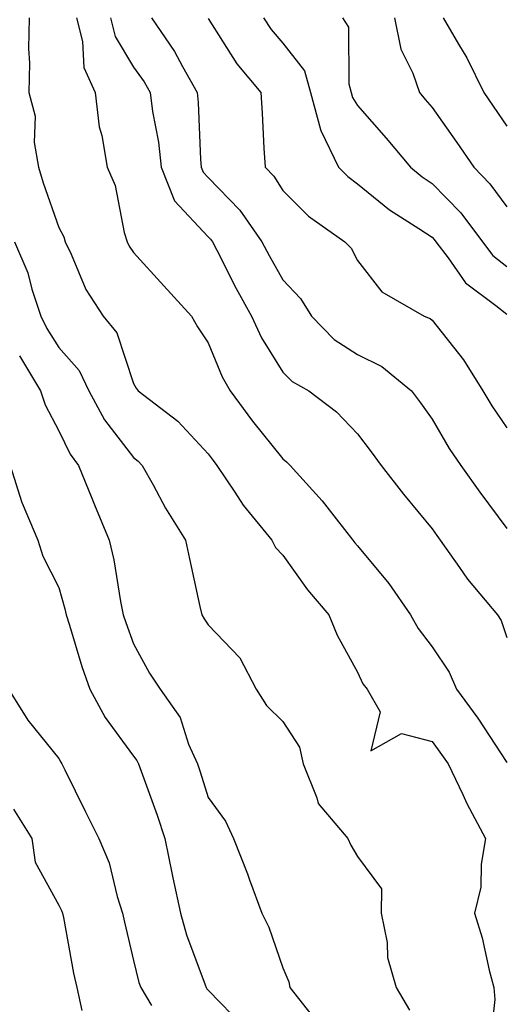
# Model space of a CAD drawing. Units: inches. Extents: x 994883 to 997523, y 7255658 to 7258298.
# Drawn here: x 996603 to 996668, y 7255990 to 7256122 of the extents above; entities that cross this region are included whole.
import ezdxf

# ---------------------------------------------------------------- set-up
doc = ezdxf.new("R2010")
doc.units = ezdxf.units.IN
doc.header["$MEASUREMENT"] = 0
doc.layers.add('Contour_99487255', color=7, linetype='Continuous', true_color=0x318b73)

msp = doc.modelspace()

# ---------------------------------------------------------------- linework, layer by layer
at = {"layer": 'Contour_99487255'}
for points in [[(996604.05, 7256121.92, 2989), (996603.95, 7256117.82, 2989), (996604.11, 7256115.86, 2989), (996604, 7256111.92, 2989), (996604.87, 7256108.74, 2989), (996604.74, 7256105.23, 2989), (996605.29, 7256101.92, 2989), (996605.95, 7256099.82, 2989), (996608.05, 7256093.82, 2989), (996608.7, 7256092.57, 2989), (996608.9, 7256091.92, 2989), (996609.7, 7256090.27, 2989), (996611.66, 7256085.53, 2989), (996613.98, 7256081.92, 2989), (996615.82, 7256079.69, 2989), (996618.05, 7256072.92, 2989), (996618.4, 7256072.27, 2989), (996618.64, 7256071.92, 2989), (996623.98, 7256067.85, 2989), (996628.05, 7256063.47, 2989), (996628.7, 7256062.57, 2989), (996629.22, 7256061.92, 2989), (996631.61, 7256058.36, 2989), (996632.73, 7256056.6, 2989), (996636.59, 7256051.92, 2989), (996637.05, 7256050.92, 2989), (996638.05, 7256049.9, 2989), (996641.37, 7256045.24, 2989), (996644.21, 7256041.92, 2989), (996645.31, 7256039.18, 2989), (996648.05, 7256034.21, 2989), (996648.78, 7256032.65, 2989), (996649.33, 7256031.92, 2989), (996651.09, 7256028.88, 2989), (996649.82, 7256023.69, 2989), (996653.96, 7256026.01, 2989), (996658.05, 7256024.9, 2989), (996659.32, 7256023.19, 2989), (996660.18, 7256021.92, 2989), (996662.15, 7256017.82, 2989), (996662.72, 7256016.59, 2989), (996665.2, 7256011.92, 2989), (996664.62, 7256008.49, 2989), (996664.59, 7256005.38, 2989), (996663.73, 7256001.92, 2989), (996664.74, 7255998.61, 2989), (996665.71, 7255994.26, 2989), (996666.33, 7255991.92, 2989), (996666.47, 7255990.34, 2989), (996665.78, 7255984.19, 2989)], [(996610.4, 7256121.92, 2990), (996611.21, 7256118.76, 2990), (996611.4, 7256115.27, 2990), (996612.9, 7256111.92, 2990), (996613.44, 7256107.31, 2990), (996613.8, 7256106.17, 2990), (996614.51, 7256101.92, 2990), (996615.57, 7256099.44, 2990), (996616.8, 7256093.17, 2990), (996617.18, 7256091.92, 2990), (996617.46, 7256091.33, 2990), (996618.05, 7256090.49, 2990), (996622.12, 7256085.99, 2990), (996625.8, 7256081.92, 2990), (996626.62, 7256080.49, 2990), (996628.05, 7256078.38, 2990), (996629.92, 7256073.79, 2990), (996630.99, 7256071.92, 2990), (996633.99, 7256067.86, 2990), (996638.05, 7256062.8, 2990), (996638.54, 7256062.41, 2990), (996639.02, 7256061.92, 2990), (996643.33, 7256057.2, 2990), (996645.18, 7256054.79, 2990), (996647.42, 7256051.92, 2990), (996647.69, 7256051.56, 2990), (996648.05, 7256051.14, 2990), (996652.23, 7256046.1, 2990), (996655.16, 7256041.92, 2990), (996656.17, 7256040.05, 2990), (996658.05, 7256037.61, 2990), (996660.33, 7256034.2, 2990), (996661.31, 7256031.92, 2990), (996664.16, 7256028.03, 2990), (996668.05, 7256022.1, 2990)], [(996614.94, 7256121.92, 2991), (996615.58, 7256119.45, 2991), (996618.05, 7256115.31, 2991), (996619.46, 7256113.33, 2991), (996620.26, 7256111.92, 2991), (996620.58, 7256109.39, 2991), (996621.4, 7256105.27, 2991), (996621.76, 7256101.92, 2991), (996623.53, 7256097.4, 2991), (996628.05, 7256092.58, 2991), (996628.37, 7256092.24, 2991), (996628.6, 7256091.92, 2991), (996629.19, 7256090.78, 2991), (996631.78, 7256085.65, 2991), (996633.84, 7256081.92, 2991), (996635.18, 7256079.05, 2991), (996638.05, 7256074.45, 2991), (996639.3, 7256073.17, 2991), (996641.52, 7256071.92, 2991), (996645.24, 7256069.11, 2991), (996648.05, 7256066.18, 2991), (996649.88, 7256063.75, 2991), (996651.2, 7256061.92, 2991), (996654.19, 7256058.06, 2991), (996658.05, 7256053.42, 2991), (996658.67, 7256052.55, 2991), (996659.14, 7256051.92, 2991), (996661.71, 7256048.26, 2991), (996662.79, 7256046.66, 2991), (996666.82, 7256041.92, 2991), (996667.28, 7256041.15, 2991), (996668.05, 7256038.88, 2991)], [(996620.45, 7256121.92, 2992), (996623.53, 7256117.4, 2992), (996624.58, 7256115.39, 2992), (996626.55, 7256111.92, 2992), (996626.72, 7256110.59, 2992), (996627.01, 7256102.96, 2992), (996627.12, 7256101.92, 2992), (996627.39, 7256101.26, 2992), (996628.05, 7256100.54, 2992), (996632.29, 7256096.16, 2992), (996635.24, 7256091.92, 2992), (996636.2, 7256090.07, 2992), (996638.05, 7256086.81, 2992), (996640.42, 7256084.29, 2992), (996641.87, 7256081.92, 2992), (996644.92, 7256078.8, 2992), (996648.05, 7256076.78, 2992), (996651.32, 7256075.19, 2992), (996655.29, 7256071.92, 2992), (996656.47, 7256070.34, 2992), (996658.05, 7256068.15, 2992), (996660.34, 7256064.21, 2992), (996661.88, 7256061.92, 2992), (996664.46, 7256058.33, 2992), (996668.05, 7256053.49, 2992)], [(996628.05, 7256121.86, 2993), (996631.9, 7256115.77, 2993), (996635.11, 7256111.92, 2993), (996635.27, 7256109.14, 2993), (996635.51, 7256104.46, 2993), (996635.66, 7256101.92, 2993), (996636.83, 7256100.7, 2993), (996638.05, 7256098.8, 2993), (996641.49, 7256095.36, 2993), (996646.37, 7256091.92, 2993), (996647.18, 7256091.05, 2993), (996648.05, 7256089.38, 2993), (996651.31, 7256085.18, 2993), (996657, 7256081.92, 2993), (996657.77, 7256081.64, 2993), (996658.05, 7256081.41, 2993), (996662.23, 7256076.1, 2993), (996664.82, 7256071.92, 2993), (996666.04, 7256069.91, 2993), (996668.05, 7256066.95, 2993)], [(996635.46, 7256121.92, 2994), (996636.5, 7256120.37, 2994), (996638.05, 7256118.55, 2994), (996640.95, 7256114.82, 2994), (996641.77, 7256111.92, 2994), (996643.07, 7256106.94, 2994), (996643.12, 7256106.85, 2994), (996645.5, 7256101.92, 2994), (996646.77, 7256100.64, 2994), (996648.05, 7256099.69, 2994), (996652.33, 7256096.2, 2994), (996656.27, 7256093.7, 2994), (996658.05, 7256092.51, 2994), (996658.34, 7256092.21, 2994), (996658.56, 7256091.92, 2994), (996660.2, 7256089.77, 2994), (996662.54, 7256086.41, 2994), (996666.6, 7256083.37, 2994), (996668.05, 7256082.2, 2994)], [(996646.04, 7256121.92, 2995), (996646.82, 7256120.69, 2995), (996646.87, 7256113.1, 2995), (996647.2, 7256111.92, 2995), (996647.38, 7256111.25, 2995), (996648.05, 7256110.2, 2995), (996651.91, 7256105.78, 2995), (996655.14, 7256101.92, 2995), (996656.73, 7256100.6, 2995), (996658.05, 7256099.71, 2995), (996661.9, 7256095.77, 2995), (996664.81, 7256091.92, 2995), (996666.2, 7256090.07, 2995), (996668.05, 7256088.6, 2995)], [(996653.01, 7256121.92, 2996), (996653.86, 7256117.73, 2996), (996655.47, 7256114.5, 2996), (996656.34, 7256111.92, 2996), (996657.13, 7256111, 2996), (996658.05, 7256109.91, 2996), (996661.37, 7256105.24, 2996), (996663.63, 7256101.92, 2996), (996665.8, 7256099.67, 2996), (996668.05, 7256096.58, 2996)], [(996659.54, 7256121.92, 2997), (996661.59, 7256118.38, 2997), (996662.71, 7256116.58, 2997), (996664.96, 7256111.92, 2997), (996666.24, 7256110.11, 2997), (996668.05, 7256107.41, 2997)], [(996602.09, 7256091.92, 2988), (996603.86, 7256087.73, 2988), (996604.43, 7256085.54, 2988), (996605.64, 7256081.92, 2988), (996606.4, 7256080.27, 2988), (996608.05, 7256077.75, 2988), (996610.77, 7256074.64, 2988), (996612.06, 7256071.92, 2988), (996614.17, 7256068.04, 2988), (996618.05, 7256062.97, 2988), (996618.64, 7256062.51, 2988), (996619.19, 7256061.92, 2988), (996620.65, 7256059.32, 2988), (996622.33, 7256056.2, 2988), (996624.99, 7256051.92, 2988), (996625.55, 7256049.42, 2988), (996626.94, 7256043.03, 2988), (996627.18, 7256041.92, 2988), (996627.5, 7256041.37, 2988), (996628.05, 7256040.55, 2988), (996632.26, 7256036.13, 2988), (996634.49, 7256031.92, 2988), (996635.86, 7256029.73, 2988), (996638.05, 7256027.62, 2988), (996640.28, 7256024.15, 2988), (996640.76, 7256021.92, 2988), (996642.61, 7256017.36, 2988), (996642.76, 7256016.63, 2988), (996646.74, 7256011.92, 2988), (996647.15, 7256011.02, 2988), (996648.05, 7256009.51, 2988), (996651.28, 7256005.15, 2988), (996651.23, 7256001.92, 2988), (996652.01, 7255997.96, 2988), (996652.09, 7255995.96, 2988), (996653.24, 7255991.92, 2988), (996655.02, 7255988.89, 2988)], [(996602.75, 7256076.62, 2987), (996605.58, 7256071.92, 2987), (996606.18, 7256070.05, 2987), (996608.05, 7256066.57, 2987), (996609.55, 7256063.42, 2987), (996610.65, 7256061.92, 2987), (996612.44, 7256057.53, 2987), (996612.79, 7256056.66, 2987), (996614.78, 7256051.92, 2987), (996615.39, 7256049.26, 2987), (996616.3, 7256043.67, 2987), (996616.66, 7256041.92, 2987), (996617.01, 7256040.88, 2987), (996618.05, 7256038, 2987), (996620.2, 7256034.07, 2987), (996621.6, 7256031.92, 2987), (996624.28, 7256028.15, 2987), (996625.41, 7256024.56, 2987), (996626.59, 7256021.92, 2987), (996626.97, 7256020.84, 2987), (996628.05, 7256017.43, 2987), (996630.37, 7256014.24, 2987), (996631.43, 7256011.92, 2987), (996633.3, 7256007.17, 2987), (996633.58, 7256006.39, 2987), (996635.24, 7256001.92, 2987), (996636.18, 7256000.05, 2987), (996638.05, 7255994.6, 2987), (996638.84, 7255992.71, 2987), (996639, 7255991.92, 2987), (996642.45, 7255987.52, 2987)], [(996601.51, 7256061.92, 2986), (996603.07, 7256056.94, 2986), (996603.11, 7256056.86, 2986), (996605.22, 7256051.92, 2986), (996605.89, 7256049.76, 2986), (996608.05, 7256045.55, 2986), (996608.83, 7256042.7, 2986), (996609, 7256041.92, 2986), (996609.46, 7256040.51, 2986), (996611.12, 7256034.99, 2986), (996612.18, 7256031.92, 2986), (996614.25, 7256028.12, 2986), (996618.05, 7256022.94, 2986), (996618.49, 7256022.36, 2986), (996618.69, 7256021.92, 2986), (996619.04, 7256020.93, 2986), (996621.19, 7256015.06, 2986), (996622.25, 7256011.92, 2986), (996623.23, 7256007.1, 2986), (996623.32, 7256006.65, 2986), (996624.31, 7256001.92, 2986), (996625.15, 7255999.02, 2986), (996627.65, 7255992.32, 2986), (996627.78, 7255991.92, 2986), (996627.88, 7255991.75, 2986), (996628.05, 7255991.58, 2986), (996632.8, 7255986.67, 2986)], [(996601.27, 7256031.92, 2985), (996603.89, 7256027.76, 2985), (996608.05, 7256022.64, 2985), (996608.28, 7256022.15, 2985), (996608.45, 7256021.92, 2985), (996608.84, 7256021.13, 2985), (996611.6, 7256015.47, 2985), (996613.38, 7256011.92, 2985), (996614.78, 7256008.65, 2985), (996615.83, 7256004.14, 2985), (996616.56, 7256001.92, 2985), (996616.81, 7256000.68, 2985), (996618.05, 7255995.58, 2985), (996618.76, 7255992.63, 2985), (996619, 7255991.92, 2985), (996620.45, 7255989.52, 2985)], [(996601.97, 7256015.84, 2984), (996604.43, 7256011.92, 2984), (996604.87, 7256008.74, 2984), (996608.05, 7256002.96, 2984), (996608.4, 7256002.27, 2984), (996608.51, 7256001.92, 2984), (996608.64, 7256001.33, 2984), (996610.01, 7255993.88, 2984), (996610.45, 7255991.92, 2984), (996611.12, 7255988.85, 2984)]]:
    msp.add_polyline3d(points, dxfattribs=at)

doc.saveas('drawing.dxf')
